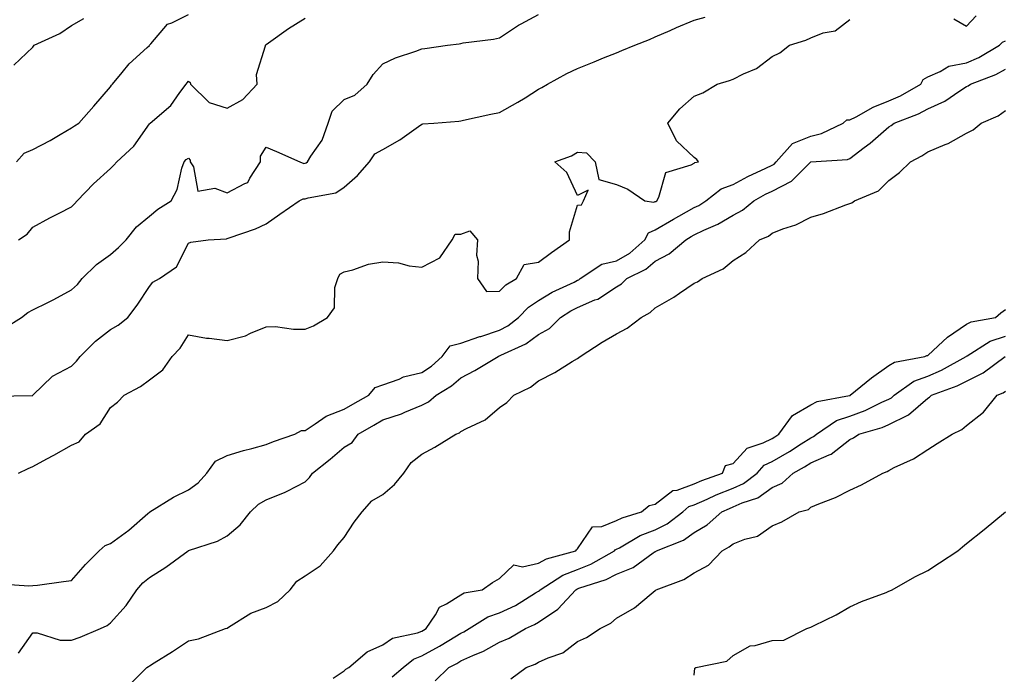
# Model space of a CAD drawing. Units: inches. Extents: x 934163 to 936803, y 7361258 to 7363898.
# Drawn here: x 936005 to 936258, y 7363130 to 7363298 of the extents above; entities that cross this region are included whole.
import ezdxf

# ---------------------------------------------------------------- set-up
doc = ezdxf.new("R2010")
doc.units = ezdxf.units.IN
doc.header["$MEASUREMENT"] = 0
doc.layers.add('Contour_93417361', color=7, linetype='Continuous', true_color=0x25075a)

msp = doc.modelspace()

# ---------------------------------------------------------------- linework, layer by layer
at = {"layer": 'Contour_93417361'}
for points in [[(936000.76, 7363219.21, 3315), (936005.17, 7363221.92, 3315), (936006.78, 7363223.19, 3315), (936008.05, 7363223.87, 3315), (936011.92, 7363225.79, 3315), (936013.45, 7363226.52, 3315), (936018.05, 7363229, 3315), (936019.55, 7363230.42, 3315), (936020.73, 7363231.92, 3315), (936024.44, 7363235.53, 3315), (936028.05, 7363238.15, 3315), (936030.08, 7363239.89, 3315), (936032.03, 7363241.92, 3315), (936034.7, 7363245.27, 3315), (936038.05, 7363247.94, 3315), (936040.23, 7363249.74, 3315), (936043.6, 7363251.92, 3315), (936045.16, 7363254.81, 3315), (936046.41, 7363260.28, 3315), (936047, 7363261.92, 3315), (936047.47, 7363262.5, 3315), (936048.05, 7363262.88, 3315), (936048.52, 7363262.39, 3315), (936048.51, 7363261.92, 3315), (936049.34, 7363260.63, 3315), (936050.51, 7363254.38, 3315), (936054.82, 7363255.15, 3315), (936058.05, 7363253.95, 3315), (936062.52, 7363256.39, 3315), (936063.36, 7363256.61, 3315), (936063.83, 7363257.7, 3315), (936066.62, 7363261.92, 3315), (936066.55, 7363263.42, 3315), (936068.05, 7363265.7, 3315), (936070.74, 7363264.61, 3315), (936076.71, 7363261.92, 3315), (936077.68, 7363261.55, 3315), (936078.05, 7363261.57, 3315), (936078.31, 7363261.66, 3315), (936078.64, 7363261.92, 3315), (936079.51, 7363263.38, 3315), (936082.43, 7363267.54, 3315), (936083.97, 7363271.92, 3315), (936084.99, 7363274.98, 3315), (936088.05, 7363277.96, 3315), (936090.85, 7363279.12, 3315), (936094.01, 7363281.92, 3315), (936095.58, 7363284.39, 3315), (936098.05, 7363287.13, 3315), (936101.25, 7363288.72, 3315), (936106.53, 7363290.4, 3315), (936108.05, 7363291, 3315), (936108.86, 7363291.11, 3315), (936114.63, 7363291.92, 3315), (936117.68, 7363292.29, 3315), (936118.05, 7363292.4, 3315), (936118.64, 7363292.5, 3315), (936126.48, 7363293.49, 3315), (936128.05, 7363293.81, 3315), (936132.86, 7363297.11, 3315), (936133.58, 7363297.45, 3315), (936138.05, 7363299.85, 3315)], [(936003.87, 7363261.92, 3317), (936005.83, 7363264.14, 3317), (936008.05, 7363265.11, 3317), (936012.54, 7363267.43, 3317), (936015.11, 7363268.98, 3317), (936018.05, 7363270.68, 3317), (936018.81, 7363271.16, 3317), (936019.91, 7363271.92, 3317), (936023.73, 7363276.24, 3317), (936028.05, 7363281.2, 3317), (936028.32, 7363281.65, 3317), (936028.54, 7363281.92, 3317), (936031.03, 7363284.9, 3317), (936032.84, 7363287.13, 3317), (936037.45, 7363291.32, 3317), (936038.05, 7363291.87, 3317), (936038.07, 7363291.9, 3317), (936038.08, 7363291.92, 3317), (936038.42, 7363292.29, 3317), (936042.66, 7363297.31, 3317), (936043.8, 7363297.67, 3317), (936048.05, 7363299.84, 3317)], [(935998.29, 7363201.68, 3314), (936008.02, 7363201.89, 3314), (936008.05, 7363201.89, 3314), (936008.07, 7363201.9, 3314), (936008.1, 7363201.92, 3314), (936013.11, 7363206.86, 3314), (936018.05, 7363209.39, 3314), (936019.26, 7363210.71, 3314), (936020.27, 7363211.92, 3314), (936024.15, 7363215.82, 3314), (936028.05, 7363218.79, 3314), (936030.01, 7363219.96, 3314), (936032.45, 7363221.92, 3314), (936034.86, 7363225.11, 3314), (936038.05, 7363229.85, 3314), (936038.94, 7363231.03, 3314), (936040.65, 7363231.92, 3314), (936045.03, 7363234.94, 3314), (936048.05, 7363241.07, 3314), (936048.69, 7363241.28, 3314), (936053.15, 7363241.92, 3314), (936057.82, 7363242.15, 3314), (936058.05, 7363242.19, 3314), (936058.5, 7363242.37, 3314), (936065.27, 7363244.7, 3314), (936068.05, 7363246.01, 3314), (936071.52, 7363248.45, 3314), (936076.56, 7363251.92, 3314), (936077.57, 7363252.41, 3314), (936078.05, 7363252.43, 3314), (936078.85, 7363252.72, 3314), (936085.97, 7363254, 3314), (936088.05, 7363255.41, 3314), (936091.54, 7363258.43, 3314), (936094.63, 7363261.92, 3314), (936096, 7363263.97, 3314), (936098.05, 7363265.13, 3314), (936102.39, 7363267.58, 3314), (936107.21, 7363271.07, 3314), (936108.05, 7363271.66, 3314), (936108.28, 7363271.69, 3314), (936111.12, 7363271.92, 3314), (936117.53, 7363272.44, 3314), (936118.05, 7363272.5, 3314), (936118.76, 7363272.64, 3314), (936125.76, 7363274.21, 3314), (936128.05, 7363274.62, 3314), (936132.72, 7363277.25, 3314), (936134.57, 7363278.44, 3314), (936138.05, 7363280.62, 3314), (936138.88, 7363281.09, 3314), (936140.33, 7363281.92, 3314), (936145.33, 7363284.64, 3314), (936148.05, 7363285.92, 3314), (936152.31, 7363287.65, 3314), (936154.77, 7363288.65, 3314), (936158.05, 7363289.97, 3314), (936159.43, 7363290.54, 3314), (936162.83, 7363291.92, 3314), (936166.53, 7363293.44, 3314), (936168.05, 7363294.05, 3314), (936171.85, 7363295.72, 3314), (936173.51, 7363296.46, 3314), (936178.05, 7363298.41, 3314), (936180.87, 7363299.11, 3314)], [(936003.17, 7363286.8, 3318), (936008.05, 7363291.45, 3318), (936008.26, 7363291.71, 3318), (936008.44, 7363291.92, 3318), (936015, 7363294.97, 3318), (936018.05, 7363296.99, 3318), (936021.21, 7363298.76, 3318)], [(936004.37, 7363241.92, 3316), (936006.59, 7363243.38, 3316), (936008.05, 7363245.17, 3316), (936012.47, 7363247.5, 3316), (936014.88, 7363248.75, 3316), (936018.05, 7363250.41, 3316), (936018.79, 7363251.18, 3316), (936019.46, 7363251.92, 3316), (936023.68, 7363256.29, 3316), (936028.05, 7363260.26, 3316), (936028.9, 7363261.07, 3316), (936029.65, 7363261.92, 3316), (936033.99, 7363265.98, 3316), (936038.05, 7363271.74, 3316), (936038.13, 7363271.84, 3316), (936038.27, 7363271.92, 3316), (936043.58, 7363276.39, 3316), (936045.89, 7363279.76, 3316), (936047.49, 7363281.92, 3316), (936047.75, 7363282.22, 3316), (936048.05, 7363282.72, 3316), (936048.51, 7363282.38, 3316), (936048.56, 7363281.92, 3316), (936053.37, 7363277.24, 3316), (936058.05, 7363275.77, 3316), (936062.02, 7363277.95, 3316), (936065.74, 7363281.92, 3316), (936065.57, 7363284.4, 3316), (936067.85, 7363291.73, 3316), (936067.83, 7363291.92, 3316), (936067.93, 7363292.03, 3316), (936068.05, 7363292.1, 3316), (936068.66, 7363292.53, 3316), (936073.75, 7363296.22, 3316), (936078.05, 7363298.89, 3316)], [(936004.39, 7363181.92, 3313), (936006.86, 7363183.11, 3313), (936008.05, 7363183.62, 3313), (936011.66, 7363185.53, 3313), (936013.5, 7363186.47, 3313), (936018.05, 7363189.08, 3313), (936020, 7363189.97, 3313), (936021.62, 7363191.92, 3313), (936025.41, 7363194.56, 3313), (936028.05, 7363198.75, 3313), (936029.85, 7363200.12, 3313), (936031.55, 7363201.92, 3313), (936035.76, 7363204.21, 3313), (936038.05, 7363205.87, 3313), (936041.48, 7363208.49, 3313), (936043.86, 7363211.92, 3313), (936045.98, 7363213.99, 3313), (936048.05, 7363217.49, 3313), (936052.69, 7363216.56, 3313), (936053.36, 7363216.61, 3313), (936058.05, 7363216.02, 3313), (936062.77, 7363217.2, 3313), (936064.02, 7363217.89, 3313), (936068.05, 7363219.55, 3313), (936070.4, 7363219.56, 3313), (936075.03, 7363218.9, 3313), (936078.05, 7363218.91, 3313), (936080.23, 7363219.73, 3313), (936083.79, 7363221.92, 3313), (936085.57, 7363224.4, 3313), (936085.73, 7363229.6, 3313), (936086.44, 7363231.92, 3313), (936086.95, 7363233.02, 3313), (936088.05, 7363233.66, 3313), (936090.29, 7363234.16, 3313), (936094.3, 7363235.67, 3313), (936098.05, 7363236.22, 3313), (936102.06, 7363235.94, 3313), (936104.79, 7363235.18, 3313), (936108.05, 7363234.84, 3313), (936112.71, 7363237.26, 3313), (936115.88, 7363241.92, 3313), (936116.64, 7363243.33, 3313), (936118.05, 7363243.37, 3313), (936120.36, 7363244.23, 3313), (936122.35, 7363241.92, 3313), (936122.06, 7363237.91, 3313), (936122.54, 7363236.41, 3313), (936122.39, 7363231.92, 3313), (936124.71, 7363228.58, 3313), (936128.05, 7363228.66, 3313), (936129.64, 7363230.33, 3313), (936132.34, 7363231.92, 3313), (936134.39, 7363235.58, 3313), (936138.05, 7363236.16, 3313), (936141.33, 7363238.64, 3313), (936145.99, 7363241.92, 3313), (936145.99, 7363243.98, 3313), (936148.05, 7363250.83, 3313), (936149.05, 7363250.92, 3313), (936149.56, 7363251.92, 3313), (936150.78, 7363254.66, 3313), (936148.05, 7363253.27, 3313), (936145.33, 7363259.2, 3313), (936142.21, 7363261.92, 3313), (936146.5, 7363263.47, 3313), (936148.05, 7363264.43, 3313), (936150.36, 7363264.23, 3313), (936152.59, 7363261.92, 3313), (936153.53, 7363257.41, 3313), (936158.05, 7363256.14, 3313), (936161.01, 7363254.88, 3313), (936165.34, 7363251.92, 3313), (936167.67, 7363251.54, 3313), (936168.05, 7363251.71, 3313), (936168.19, 7363251.78, 3313), (936168.43, 7363251.92, 3313), (936168.96, 7363252.83, 3313), (936170.78, 7363259.19, 3313), (936177.26, 7363261.13, 3313), (936178.05, 7363261.6, 3313), (936178.24, 7363261.73, 3313), (936179.13, 7363261.92, 3313), (936178.7, 7363262.57, 3313), (936178.05, 7363263.03, 3313), (936173.51, 7363267.38, 3313), (936171.26, 7363271.92, 3313), (936174.39, 7363275.57, 3313), (936178.05, 7363278.79, 3313), (936180.25, 7363279.72, 3313), (936183.96, 7363281.92, 3313), (936187.1, 7363282.87, 3313), (936188.05, 7363283.23, 3313), (936190.73, 7363284.6, 3313), (936194.02, 7363285.95, 3313), (936198.05, 7363289.04, 3313), (936200.04, 7363289.94, 3313), (936202.52, 7363291.92, 3313), (936206.7, 7363293.27, 3313), (936208.05, 7363293.86, 3313), (936211.23, 7363295.1, 3313), (936214.3, 7363295.67, 3313), (936218.05, 7363298.57, 3313)], [(936244.8, 7363298.68, 3313), (936248.05, 7363296.83, 3313), (936250.49, 7363299.48, 3313)], [(935999.59, 7363153.46, 3312), (936007.03, 7363152.94, 3312), (936008.05, 7363152.97, 3312), (936009.25, 7363153.12, 3312), (936015.97, 7363153.99, 3312), (936018.05, 7363154.25, 3312), (936021.57, 7363158.4, 3312), (936025.11, 7363161.92, 3312), (936026.66, 7363163.31, 3312), (936028.05, 7363163.78, 3312), (936032.75, 7363167.22, 3312), (936037.64, 7363171.51, 3312), (936038.05, 7363171.87, 3312), (936038.08, 7363171.89, 3312), (936038.13, 7363171.92, 3312), (936044.25, 7363175.73, 3312), (936048.05, 7363177.57, 3312), (936050.56, 7363179.41, 3312), (936052.78, 7363181.92, 3312), (936055.02, 7363184.95, 3312), (936058.05, 7363186.41, 3312), (936062.24, 7363187.73, 3312), (936064.38, 7363188.25, 3312), (936068.05, 7363189.29, 3312), (936069.92, 7363190.05, 3312), (936075.39, 7363191.92, 3312), (936077.14, 7363192.83, 3312), (936078.05, 7363192.89, 3312), (936080.66, 7363194.53, 3312), (936083.45, 7363196.52, 3312), (936088.05, 7363198.31, 3312), (936090.34, 7363199.63, 3312), (936094.39, 7363201.92, 3312), (936096.06, 7363203.91, 3312), (936098.05, 7363204.64, 3312), (936102.22, 7363206.09, 3312), (936103.35, 7363206.62, 3312), (936108.05, 7363207.76, 3312), (936110.56, 7363209.41, 3312), (936113.3, 7363211.92, 3312), (936115.33, 7363214.64, 3312), (936118.05, 7363215.27, 3312), (936122.98, 7363216.99, 3312), (936123.19, 7363217.06, 3312), (936128.05, 7363218.68, 3312), (936130.16, 7363219.81, 3312), (936132.88, 7363221.92, 3312), (936135.42, 7363224.55, 3312), (936138.05, 7363226.3, 3312), (936141.55, 7363228.42, 3312), (936147.16, 7363231.03, 3312), (936148.05, 7363231.48, 3312), (936148.36, 7363231.61, 3312), (936148.78, 7363231.92, 3312), (936154.32, 7363235.65, 3312), (936158.05, 7363236.49, 3312), (936161.49, 7363238.48, 3312), (936165.37, 7363241.92, 3312), (936166.28, 7363243.69, 3312), (936168.05, 7363244.45, 3312), (936172.76, 7363247.21, 3312), (936174.08, 7363247.95, 3312), (936178.05, 7363250.19, 3312), (936179.22, 7363250.75, 3312), (936181.05, 7363251.92, 3312), (936185.01, 7363254.96, 3312), (936188.05, 7363256.13, 3312), (936191.81, 7363258.15, 3312), (936196.46, 7363260.34, 3312), (936198.05, 7363261.11, 3312), (936198.59, 7363261.38, 3312), (936199.12, 7363261.92, 3312), (936203.29, 7363266.68, 3312), (936208.05, 7363268.56, 3312), (936210.78, 7363269.19, 3312), (936216.32, 7363271.92, 3312), (936217.27, 7363272.7, 3312), (936218.05, 7363272.73, 3312), (936219.68, 7363273.55, 3312), (936224.01, 7363275.96, 3312), (936228.05, 7363277.6, 3312), (936231.05, 7363278.92, 3312), (936236.28, 7363281.92, 3312), (936236.86, 7363283.11, 3312), (936238.05, 7363283.78, 3312), (936241.29, 7363285.15, 3312), (936243.45, 7363286.52, 3312), (936248.05, 7363287.44, 3312), (936251.16, 7363288.81, 3312), (936256.53, 7363291.92, 3312), (936257.27, 7363292.7, 3312), (936258.05, 7363293.04, 3312)], [(936004.35, 7363135.62, 3311), (936008.05, 7363140.79, 3311), (936009.17, 7363140.8, 3311), (936015.06, 7363138.93, 3311), (936018.05, 7363138.95, 3311), (936020.23, 7363139.74, 3311), (936025.47, 7363141.92, 3311), (936027.22, 7363142.75, 3311), (936028.05, 7363143.36, 3311), (936032.08, 7363147.89, 3311), (936034.83, 7363151.92, 3311), (936036.31, 7363153.66, 3311), (936038.05, 7363155.05, 3311), (936042.24, 7363157.73, 3311), (936048, 7363161.92, 3311), (936048.03, 7363161.94, 3311), (936048.05, 7363161.96, 3311), (936048.11, 7363161.98, 3311), (936055.53, 7363164.44, 3311), (936058.05, 7363165.79, 3311), (936061.4, 7363168.57, 3311), (936064.02, 7363171.92, 3311), (936066.06, 7363173.91, 3311), (936068.05, 7363175.06, 3311), (936072.95, 7363177.02, 3311), (936073.4, 7363177.27, 3311), (936078.05, 7363179.63, 3311), (936079.22, 7363180.75, 3311), (936079.97, 7363181.92, 3311), (936084.49, 7363185.48, 3311), (936088.05, 7363188.58, 3311), (936090.16, 7363189.81, 3311), (936091.7, 7363191.92, 3311), (936095.72, 7363194.25, 3311), (936098.05, 7363195.57, 3311), (936102.82, 7363197.15, 3311), (936103.7, 7363197.57, 3311), (936108.05, 7363199.35, 3311), (936109.74, 7363200.23, 3311), (936111.73, 7363201.92, 3311), (936115.67, 7363204.3, 3311), (936118.05, 7363206.44, 3311), (936121.65, 7363208.32, 3311), (936127.63, 7363211.92, 3311), (936127.94, 7363212.03, 3311), (936128.05, 7363212.07, 3311), (936128.37, 7363212.24, 3311), (936134.79, 7363215.18, 3311), (936138.05, 7363217.58, 3311), (936140.86, 7363219.11, 3311), (936143.69, 7363221.92, 3311), (936146.35, 7363223.62, 3311), (936148.05, 7363224.49, 3311), (936152.55, 7363226.42, 3311), (936153.31, 7363226.66, 3311), (936158.05, 7363229.79, 3311), (936159.36, 7363230.61, 3311), (936160.74, 7363231.92, 3311), (936165.61, 7363234.36, 3311), (936168.05, 7363236.44, 3311), (936171.65, 7363238.31, 3311), (936175.86, 7363241.92, 3311), (936177.23, 7363242.74, 3311), (936178.05, 7363243.2, 3311), (936180.5, 7363244.37, 3311), (936184.09, 7363245.88, 3311), (936188.05, 7363248.23, 3311), (936190.47, 7363249.5, 3311), (936193.35, 7363251.92, 3311), (936196.37, 7363253.6, 3311), (936198.05, 7363254.43, 3311), (936203.04, 7363256.93, 3311), (936208.05, 7363261.92, 3311), (936217.42, 7363262.55, 3311), (936218.05, 7363262.78, 3311), (936221.73, 7363265.6, 3311), (936223.24, 7363266.73, 3311), (936228.05, 7363270.97, 3311), (936228.66, 7363271.31, 3311), (936229.47, 7363271.92, 3311), (936235.66, 7363274.32, 3311), (936238.05, 7363275.58, 3311), (936242.46, 7363277.51, 3311), (936246.34, 7363280.21, 3311), (936248.05, 7363281.29, 3311), (936248.47, 7363281.5, 3311), (936249.03, 7363281.92, 3311), (936255.54, 7363284.43, 3311), (936258.05, 7363285.77, 3311)], [(936032.72, 7363127.25, 3310), (936037.37, 7363131.92, 3310), (936037.82, 7363132.15, 3310), (936038.05, 7363132.35, 3310), (936039.22, 7363133.09, 3310), (936043.95, 7363136.02, 3310), (936048.05, 7363138.77, 3310), (936050.68, 7363139.29, 3310), (936057.61, 7363141.92, 3310), (936057.93, 7363142.04, 3310), (936058.05, 7363142.06, 3310), (936058.37, 7363142.24, 3310), (936064.08, 7363145.89, 3310), (936068.05, 7363147.38, 3310), (936071.07, 7363148.9, 3310), (936074.23, 7363151.92, 3310), (936075.9, 7363154.07, 3310), (936078.05, 7363155.46, 3310), (936081.94, 7363158.03, 3310), (936085.35, 7363161.92, 3310), (936086.49, 7363163.48, 3310), (936088.05, 7363165.3, 3310), (936090.7, 7363169.28, 3310), (936092.74, 7363171.92, 3310), (936095.22, 7363174.75, 3310), (936098.05, 7363176.42, 3310), (936101.03, 7363178.94, 3310), (936103.46, 7363181.92, 3310), (936105.33, 7363184.64, 3310), (936108.05, 7363186.78, 3310), (936111.43, 7363188.54, 3310), (936116.81, 7363191.92, 3310), (936117.69, 7363192.28, 3310), (936118.05, 7363192.57, 3310), (936119.51, 7363193.38, 3310), (936124.36, 7363195.61, 3310), (936128.05, 7363198.73, 3310), (936129.93, 7363200.03, 3310), (936131.67, 7363201.92, 3310), (936135.96, 7363204.01, 3310), (936138.05, 7363205.66, 3310), (936142.24, 7363207.73, 3310), (936146.7, 7363210.57, 3310), (936148.05, 7363211.38, 3310), (936148.39, 7363211.59, 3310), (936148.74, 7363211.92, 3310), (936154.43, 7363215.54, 3310), (936158.05, 7363217.69, 3310), (936160.82, 7363219.15, 3310), (936164.38, 7363221.92, 3310), (936166.75, 7363223.22, 3310), (936168.05, 7363224.44, 3310), (936172.84, 7363227.13, 3310), (936174.28, 7363228.15, 3310), (936178.05, 7363230.71, 3310), (936178.87, 7363231.1, 3310), (936180.11, 7363231.92, 3310), (936185.5, 7363234.47, 3310), (936188.05, 7363236.58, 3310), (936191.34, 7363238.63, 3310), (936194.85, 7363241.92, 3310), (936197.1, 7363242.87, 3310), (936198.05, 7363243.64, 3310), (936200.86, 7363244.73, 3310), (936204.2, 7363245.77, 3310), (936208.05, 7363247.71, 3310), (936211.29, 7363248.68, 3310), (936217, 7363250.87, 3310), (936218.05, 7363251.23, 3310), (936218.57, 7363251.4, 3310), (936219.28, 7363251.92, 3310), (936225.45, 7363254.52, 3310), (936228.05, 7363257.15, 3310), (936230.79, 7363259.18, 3310), (936233.64, 7363261.92, 3310), (936236.52, 7363263.45, 3310), (936238.05, 7363264.54, 3310), (936242.51, 7363266.39, 3310), (936243.33, 7363266.64, 3310), (936248.05, 7363269.32, 3310), (936249.77, 7363270.2, 3310), (936251.82, 7363271.92, 3310), (936256.18, 7363273.79, 3310), (936258.05, 7363275.1, 3310)], [(936085.3, 7363129.17, 3309), (936088.05, 7363131.09, 3309), (936088.48, 7363131.48, 3309), (936089.33, 7363131.92, 3309), (936094, 7363135.97, 3309), (936098.05, 7363137.76, 3309), (936100.5, 7363139.47, 3309), (936106.95, 7363140.81, 3309), (936108.05, 7363141.24, 3309), (936108.49, 7363141.48, 3309), (936109.18, 7363141.92, 3309), (936111.56, 7363145.43, 3309), (936112.57, 7363147.4, 3309), (936114.38, 7363148.25, 3309), (936118.05, 7363150.62, 3309), (936118.9, 7363151.07, 3309), (936123.59, 7363151.92, 3309), (936126.21, 7363153.76, 3309), (936128.05, 7363154.82, 3309), (936131.69, 7363158.28, 3309), (936133.9, 7363157.77, 3309), (936138.05, 7363158.75, 3309), (936140.1, 7363159.88, 3309), (936147.63, 7363161.92, 3309), (936147.78, 7363162.19, 3309), (936148.05, 7363162.44, 3309), (936151.89, 7363168.07, 3309), (936154.32, 7363168.19, 3309), (936158.05, 7363169.67, 3309), (936159.53, 7363170.43, 3309), (936164.51, 7363171.92, 3309), (936166.44, 7363173.53, 3309), (936168.05, 7363173.87, 3309), (936172.57, 7363177.4, 3309), (936173.67, 7363177.53, 3309), (936178.05, 7363179.11, 3309), (936180, 7363179.97, 3309), (936185.35, 7363181.92, 3309), (936186.12, 7363183.85, 3309), (936188.05, 7363184.39, 3309), (936191.65, 7363188.32, 3309), (936195.81, 7363189.68, 3309), (936198.05, 7363190.82, 3309), (936198.75, 7363191.22, 3309), (936199.84, 7363191.92, 3309), (936203.27, 7363196.7, 3309), (936208.05, 7363199.42, 3309), (936209.64, 7363200.33, 3309), (936217.97, 7363201.84, 3309), (936218.05, 7363201.87, 3309), (936218.09, 7363201.88, 3309), (936218.17, 7363201.92, 3309), (936223.59, 7363206.38, 3309), (936228.05, 7363209.56, 3309), (936229.51, 7363210.46, 3309), (936237.29, 7363211.92, 3309), (936237.83, 7363212.14, 3309), (936238.05, 7363212.15, 3309), (936240.75, 7363214.62, 3309), (936243.14, 7363216.83, 3309), (936248.05, 7363220.18, 3309), (936249.19, 7363220.78, 3309), (936255.51, 7363221.92, 3309), (936256.88, 7363223.09, 3309), (936258.05, 7363224.01, 3309)], [(936100.45, 7363129.52, 3308), (936103.23, 7363131.92, 3308), (936105.93, 7363134.05, 3308), (936108.05, 7363134.87, 3308), (936112.61, 7363137.36, 3308), (936115.01, 7363138.88, 3308), (936118.05, 7363140.74, 3308), (936118.86, 7363141.11, 3308), (936120.2, 7363141.92, 3308), (936125.04, 7363144.93, 3308), (936128.05, 7363145.93, 3308), (936132.08, 7363147.88, 3308), (936137.22, 7363151.09, 3308), (936138.05, 7363151.58, 3308), (936138.26, 7363151.71, 3308), (936138.44, 7363151.92, 3308), (936144.32, 7363155.65, 3308), (936148.05, 7363157.08, 3308), (936151.51, 7363158.46, 3308), (936157.54, 7363161.92, 3308), (936157.77, 7363162.2, 3308), (936158.05, 7363162.31, 3308), (936158.86, 7363162.72, 3308), (936164.15, 7363165.82, 3308), (936168.05, 7363167.33, 3308), (936171.13, 7363168.84, 3308), (936175.11, 7363171.92, 3308), (936176.69, 7363173.28, 3308), (936178.05, 7363173.77, 3308), (936181.34, 7363175.21, 3308), (936183.67, 7363176.3, 3308), (936188.05, 7363178.03, 3308), (936190.73, 7363179.24, 3308), (936194.2, 7363181.92, 3308), (936196.07, 7363183.9, 3308), (936198.05, 7363184.91, 3308), (936202.5, 7363187.47, 3308), (936205.57, 7363189.44, 3308), (936208.05, 7363190.99, 3308), (936208.69, 7363191.28, 3308), (936209.45, 7363191.92, 3308), (936214.58, 7363195.39, 3308), (936218.05, 7363196.58, 3308), (936221.98, 7363197.99, 3308), (936226.24, 7363200.11, 3308), (936228.05, 7363200.91, 3308), (936228.73, 7363201.24, 3308), (936229.48, 7363201.92, 3308), (936234.45, 7363205.52, 3308), (936238.05, 7363206.82, 3308), (936241.64, 7363208.33, 3308), (936247.96, 7363211.92, 3308), (936248.01, 7363211.96, 3308), (936248.05, 7363211.99, 3308), (936248.2, 7363212.07, 3308), (936254.14, 7363215.82, 3308), (936258.05, 7363217.12, 3308)], [(936111.49, 7363128.48, 3307), (936115.01, 7363131.92, 3307), (936117.01, 7363132.96, 3307), (936118.05, 7363133.59, 3307), (936121.13, 7363135, 3307), (936123.88, 7363136.1, 3307), (936128.05, 7363138.43, 3307), (936130.49, 7363139.48, 3307), (936134.68, 7363141.92, 3307), (936137.02, 7363142.95, 3307), (936138.05, 7363143.55, 3307), (936143.04, 7363146.94, 3307), (936147.63, 7363151.92, 3307), (936147.88, 7363152.08, 3307), (936148.05, 7363152.15, 3307), (936148.43, 7363152.3, 3307), (936155.42, 7363154.55, 3307), (936158.05, 7363155.89, 3307), (936162.32, 7363157.65, 3307), (936167.5, 7363161.37, 3307), (936168.05, 7363161.72, 3307), (936168.19, 7363161.78, 3307), (936168.38, 7363161.92, 3307), (936175.31, 7363164.67, 3307), (936178.05, 7363166.64, 3307), (936181.34, 7363168.63, 3307), (936185.16, 7363171.92, 3307), (936187.13, 7363172.84, 3307), (936188.05, 7363173.2, 3307), (936190.38, 7363174.25, 3307), (936194.4, 7363175.57, 3307), (936198.05, 7363178.16, 3307), (936200.66, 7363179.31, 3307), (936203.52, 7363181.92, 3307), (936206.43, 7363183.54, 3307), (936208.05, 7363184.56, 3307), (936212.75, 7363186.62, 3307), (936213.22, 7363186.75, 3307), (936218.05, 7363190.56, 3307), (936218.98, 7363190.99, 3307), (936220.4, 7363191.92, 3307), (936226.32, 7363193.65, 3307), (936228.05, 7363194.41, 3307), (936232.91, 7363196.78, 3307), (936233.12, 7363196.85, 3307), (936238.05, 7363201.2, 3307), (936238.51, 7363201.46, 3307), (936239.02, 7363201.92, 3307), (936245.65, 7363204.32, 3307), (936248.05, 7363205.56, 3307), (936252.3, 7363207.67, 3307), (936258, 7363211.92, 3307)], [(936130.94, 7363129.03, 3306), (936134.84, 7363131.92, 3306), (936137.19, 7363132.78, 3306), (936138.05, 7363133.24, 3306), (936140.54, 7363134.41, 3306), (936144.27, 7363135.7, 3306), (936148.05, 7363138.56, 3306), (936150.36, 7363139.61, 3306), (936153.88, 7363141.92, 3306), (936156.62, 7363143.34, 3306), (936158.05, 7363144.61, 3306), (936162.7, 7363147.27, 3306), (936166.96, 7363150.83, 3306), (936168.05, 7363151.71, 3306), (936168.16, 7363151.81, 3306), (936168.29, 7363151.92, 3306), (936175.42, 7363154.55, 3306), (936178.05, 7363156.23, 3306), (936181.73, 7363158.24, 3306), (936185.24, 7363161.92, 3306), (936187.06, 7363162.91, 3306), (936188.05, 7363163.73, 3306), (936191.05, 7363164.92, 3306), (936194.31, 7363165.66, 3306), (936198.05, 7363168.32, 3306), (936200.58, 7363169.39, 3306), (936204.99, 7363171.92, 3306), (936207.42, 7363172.55, 3306), (936208.05, 7363173.1, 3306), (936210.12, 7363173.99, 3306), (936214.37, 7363175.6, 3306), (936218.05, 7363177.47, 3306), (936221.08, 7363178.89, 3306), (936226.55, 7363181.92, 3306), (936227.63, 7363182.34, 3306), (936228.05, 7363182.59, 3306), (936229.43, 7363183.3, 3306), (936234.38, 7363185.59, 3306), (936238.05, 7363187.94, 3306), (936240.49, 7363189.48, 3306), (936244.37, 7363191.92, 3306), (936246.87, 7363193.1, 3306), (936248.05, 7363194.13, 3306), (936252.39, 7363197.58, 3306), (936255.93, 7363201.92, 3306), (936257.43, 7363202.54, 3306), (936258.05, 7363202.96, 3306)], [(936178.05, 7363129.97, 3305), (936178.2, 7363131.77, 3305), (936178.45, 7363131.92, 3305), (936186.43, 7363133.54, 3305), (936188.05, 7363135.02, 3305), (936192.46, 7363137.51, 3305), (936193.72, 7363137.59, 3305), (936198.05, 7363138.85, 3305), (936201.05, 7363138.92, 3305), (936207.02, 7363141.92, 3305), (936207.79, 7363142.18, 3305), (936208.05, 7363142.31, 3305), (936208.85, 7363142.72, 3305), (936214.49, 7363145.49, 3305), (936218.05, 7363147.49, 3305), (936221.06, 7363148.91, 3305), (936227.35, 7363151.22, 3305), (936228.05, 7363151.51, 3305), (936228.34, 7363151.63, 3305), (936228.96, 7363151.92, 3305), (936234.75, 7363155.22, 3305), (936238.05, 7363156.87, 3305), (936241.13, 7363158.84, 3305), (936245.79, 7363161.92, 3305), (936247.03, 7363162.94, 3305), (936248.05, 7363163.76, 3305), (936252.53, 7363167.44, 3305), (936258.02, 7363171.92, 3305)]]:
    msp.add_polyline3d(points, dxfattribs=at)

doc.saveas('drawing.dxf')
